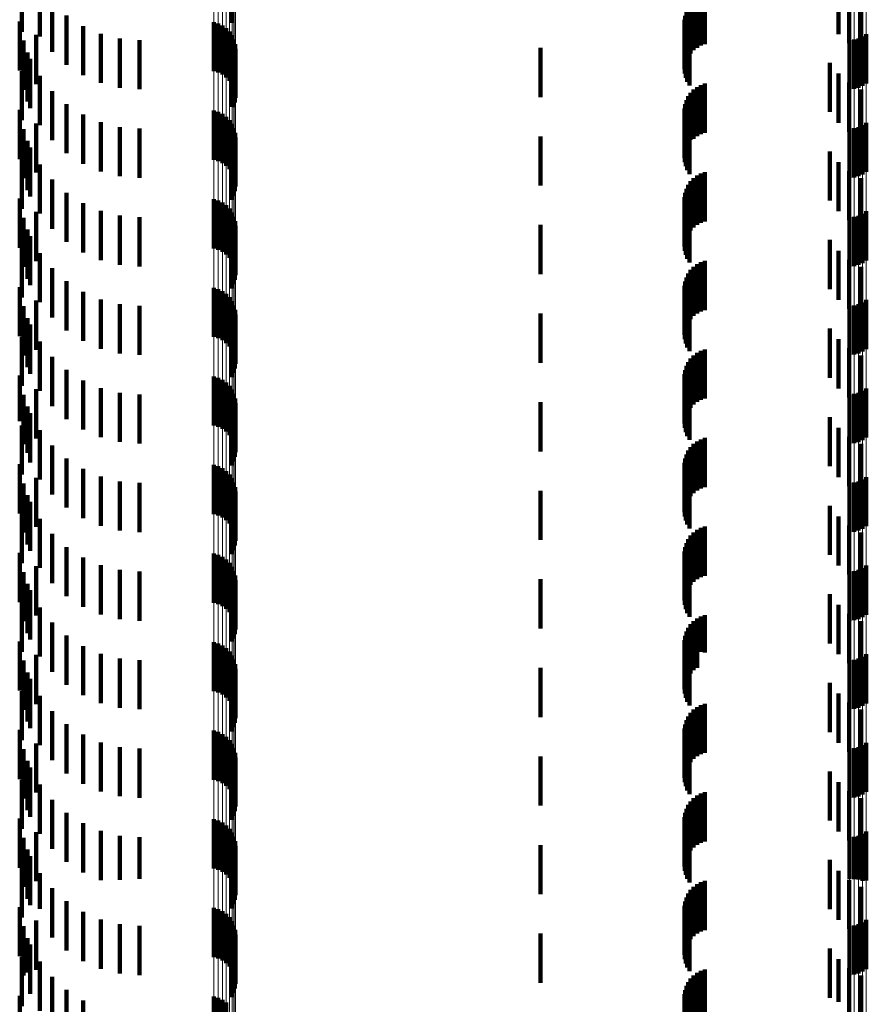
# Model space of a CAD drawing. Units: metres. Extents: x 0 to 2.6, y -0.6 to 0.6.
# Drawn here: x 0.04 to 0.05, y -0.28 to -0.26 of the extents above; entities that cross this region are included whole.
import ezdxf

# ---------------------------------------------------------------- set-up
doc = ezdxf.new("R2010")
doc.units = ezdxf.units.M
doc.linetypes.add('AUSGEZOGEN', pattern=[0])
doc.linetypes.add('VERDECKT2_S2', pattern=[0.0018, 0.001, -0.0008])
doc.layers.add('Fertigelement', color=7, linetype='AUSGEZOGEN', lineweight=50)
doc.layers.add('Standard', color=7, linetype='AUSGEZOGEN', lineweight=13)

msp = doc.modelspace()

# ---------------------------------------------------------------- linework, layer by layer
at = {"layer": 'Fertigelement', "color": 253, "linetype": 'VERDECKT2_S2', "lineweight": 140, "transparency": 33554687}
for p, q in [((0.039317, -0.26179), (0.039317, -0.26279)), ((0.03505, -0.261972), (0.03505, -0.262972)), ((0.035417, -0.26207), (0.035417, -0.26307)), ((0.035667, -0.262379), (0.035667, -0.263379)), ((0.035962, -0.262644), (0.035962, -0.263644)), ((0.035009, -0.262762), (0.035009, -0.263762)), ((0.036297, -0.262857), (0.036297, -0.263857)), ((0.038954, -0.262776), (0.038954, -0.263776)), ((0.039045, -0.262803), (0.039045, -0.263803)), ((0.03913, -0.262844), (0.03913, -0.263844)), ((0.039207, -0.2629), (0.039207, -0.2639)), ((0.035341, -0.263036), (0.035341, -0.264036)), ((0.036661, -0.263014), (0.036661, -0.264014)), ((0.037047, -0.26311), (0.037047, -0.26411)), ((0.039273, -0.262968), (0.039273, -0.263968)), ((0.039326, -0.263046), (0.039326, -0.264046)), ((0.05206, -0.263111), (0.05206, -0.264111)), ((0.052144, -0.263073), (0.052144, -0.264073)), ((0.05222, -0.263022), (0.05222, -0.264022)), ((0.035084, -0.263152), (0.035084, -0.264152)), ((0.037443, -0.263142), (0.037443, -0.264142)), ((0.039365, -0.263133), (0.039365, -0.264133)), ((0.039388, -0.263225), (0.039388, -0.264225)), ((0.051879, -0.263142), (0.051879, -0.264142)), ((0.051971, -0.263134), (0.051971, -0.264134)), ((0.035166, -0.263392), (0.035166, -0.264392)), ((0.039359, -0.263505), (0.039359, -0.264505)), ((0.039385, -0.263414), (0.039385, -0.264414)), ((0.039394, -0.263319), (0.039394, -0.264319)), ((0.035222, -0.263524), (0.035222, -0.264524)), ((0.039317, -0.26359), (0.039317, -0.264499)), ((0.03505, -0.263772), (0.03505, -0.264772)), ((0.035417, -0.26387), (0.035417, -0.26487)), ((0.035667, -0.264179), (0.035667, -0.265179)), ((0.035962, -0.264444), (0.035962, -0.265444)), ((0.039317, -0.264499), (0.039317, -0.264499)), ((0.035009, -0.264562), (0.035009, -0.265562)), ((0.036297, -0.264657), (0.036297, -0.265657)), ((0.038954, -0.264576), (0.038954, -0.264927)), ((0.039045, -0.264603), (0.039045, -0.264913)), ((0.03913, -0.264644), (0.03913, -0.264891)), ((0.039207, -0.2647), (0.039207, -0.264862)), ((0.035341, -0.264836), (0.035341, -0.265836)), ((0.036661, -0.264814), (0.036661, -0.265814)), ((0.037047, -0.26491), (0.037047, -0.26591)), ((0.039045, -0.264913), (0.039045, -0.265603)), ((0.03913, -0.264891), (0.03913, -0.265644)), ((0.039207, -0.264862), (0.039207, -0.2657)), ((0.039273, -0.264768), (0.039273, -0.264826)), ((0.039273, -0.264826), (0.039273, -0.265768)), ((0.039326, -0.264846), (0.039326, -0.265846)), ((0.05206, -0.264911), (0.05206, -0.265911)), ((0.052144, -0.264873), (0.052144, -0.265873)), ((0.05222, -0.264822), (0.05222, -0.265822)), ((0.035084, -0.264952), (0.035084, -0.265952)), ((0.037443, -0.264942), (0.037443, -0.265942)), ((0.038954, -0.264927), (0.038954, -0.265576)), ((0.039365, -0.264933), (0.039365, -0.265933)), ((0.039388, -0.265025), (0.039388, -0.266025)), ((0.051879, -0.264942), (0.051879, -0.265942)), ((0.051971, -0.264934), (0.051971, -0.265934)), ((0.035166, -0.265192), (0.035166, -0.266192)), ((0.039359, -0.265305), (0.039359, -0.266305)), ((0.039385, -0.265214), (0.039385, -0.266214)), ((0.039394, -0.265119), (0.039394, -0.266119)), ((0.035222, -0.265324), (0.035222, -0.266324)), ((0.039317, -0.26539), (0.039317, -0.26639)), ((0.03505, -0.265572), (0.03505, -0.266572)), ((0.035417, -0.26567), (0.035417, -0.26667)), ((0.035667, -0.265979), (0.035667, -0.266979)), ((0.035962, -0.266244), (0.035962, -0.267244)), ((0.035009, -0.266362), (0.035009, -0.267362)), ((0.036297, -0.266457), (0.036297, -0.267457)), ((0.038954, -0.266376), (0.038954, -0.267376)), ((0.039045, -0.266403), (0.039045, -0.267403)), ((0.03913, -0.266444), (0.03913, -0.267444)), ((0.039207, -0.2665), (0.039207, -0.2675)), ((0.035341, -0.266636), (0.035341, -0.267636)), ((0.036661, -0.266614), (0.036661, -0.267614)), ((0.037047, -0.26671), (0.037047, -0.26771)), ((0.039273, -0.266568), (0.039273, -0.267568)), ((0.039326, -0.266646), (0.039326, -0.267646)), ((0.05206, -0.266711), (0.05206, -0.267711)), ((0.052144, -0.266673), (0.052144, -0.267673)), ((0.05222, -0.266622), (0.05222, -0.267622)), ((0.035084, -0.266752), (0.035084, -0.267752)), ((0.037443, -0.266742), (0.037443, -0.267742)), ((0.039365, -0.266733), (0.039365, -0.267733)), ((0.039388, -0.266825), (0.039388, -0.267825)), ((0.051879, -0.266742), (0.051879, -0.267742)), ((0.051971, -0.266734), (0.051971, -0.267734)), ((0.035166, -0.266992), (0.035166, -0.267992)), ((0.039359, -0.267105), (0.039359, -0.268105)), ((0.039385, -0.267014), (0.039385, -0.268014)), ((0.039394, -0.266919), (0.039394, -0.267919)), ((0.035222, -0.267124), (0.035222, -0.268124)), ((0.039317, -0.26719), (0.039317, -0.26819)), ((0.03505, -0.267372), (0.03505, -0.268372)), ((0.035417, -0.26747), (0.035417, -0.26847)), ((0.035667, -0.267779), (0.035667, -0.268779)), ((0.035962, -0.268044), (0.035962, -0.269044)), ((0.035009, -0.268162), (0.035009, -0.269162)), ((0.036297, -0.268257), (0.036297, -0.269257)), ((0.038954, -0.268176), (0.038954, -0.269176)), ((0.039045, -0.268203), (0.039045, -0.269203)), ((0.03913, -0.268244), (0.03913, -0.269244)), ((0.039207, -0.2683), (0.039207, -0.2693)), ((0.035341, -0.268436), (0.035341, -0.269436)), ((0.036661, -0.268414), (0.036661, -0.269414)), ((0.037047, -0.26851), (0.037047, -0.26951)), ((0.039273, -0.268368), (0.039273, -0.269368)), ((0.039326, -0.268446), (0.039326, -0.269446)), ((0.05206, -0.268511), (0.05206, -0.269511)), ((0.052144, -0.268473), (0.052144, -0.269473)), ((0.05222, -0.268422), (0.05222, -0.269422)), ((0.035084, -0.268552), (0.035084, -0.269552)), ((0.037443, -0.268542), (0.037443, -0.269542)), ((0.039365, -0.268533), (0.039365, -0.269533)), ((0.039388, -0.268625), (0.039388, -0.269625)), ((0.051879, -0.268542), (0.051879, -0.269542)), ((0.051971, -0.268534), (0.051971, -0.269534)), ((0.035166, -0.268792), (0.035166, -0.269792)), ((0.039359, -0.268905), (0.039359, -0.269905)), ((0.039385, -0.268814), (0.039385, -0.269814)), ((0.039394, -0.268719), (0.039394, -0.269719)), ((0.035222, -0.268924), (0.035222, -0.269924)), ((0.039317, -0.26899), (0.039317, -0.26999)), ((0.03505, -0.269172), (0.03505, -0.270172)), ((0.035417, -0.26927), (0.035417, -0.27027)), ((0.035667, -0.269579), (0.035667, -0.270114)), ((0.035962, -0.269844), (0.035962, -0.269969)), ((0.035009, -0.269962), (0.035009, -0.270889)), ((0.035667, -0.270114), (0.035667, -0.270579)), ((0.035962, -0.269969), (0.035962, -0.270844)), ((0.036297, -0.270057), (0.036297, -0.271057)), ((0.038954, -0.269976), (0.038954, -0.270976)), ((0.039045, -0.270003), (0.039045, -0.271003)), ((0.03913, -0.270044), (0.03913, -0.271044)), ((0.039207, -0.2701), (0.039207, -0.2711)), ((0.035341, -0.270236), (0.035341, -0.271236)), ((0.036661, -0.270214), (0.036661, -0.271214)), ((0.037047, -0.27031), (0.037047, -0.27131)), ((0.039273, -0.270168), (0.039273, -0.271168)), ((0.039326, -0.270246), (0.039326, -0.271246)), ((0.05206, -0.270311), (0.05206, -0.271311)), ((0.052144, -0.270273), (0.052144, -0.271273)), ((0.05222, -0.270222), (0.05222, -0.271222)), ((0.035084, -0.270352), (0.035084, -0.270676)), ((0.037443, -0.270342), (0.037443, -0.271342)), ((0.039365, -0.270333), (0.039365, -0.271333)), ((0.039388, -0.270425), (0.039388, -0.271425)), ((0.051879, -0.270342), (0.051879, -0.271342)), ((0.051971, -0.270334), (0.051971, -0.271334)), ((0.035084, -0.270676), (0.035084, -0.271352)), ((0.035166, -0.270592), (0.035166, -0.27153)), ((0.039359, -0.270705), (0.039359, -0.271705)), ((0.039385, -0.270614), (0.039385, -0.271614)), ((0.039394, -0.270519), (0.039394, -0.271519)), ((0.035009, -0.270889), (0.035009, -0.270889)), ((0.035222, -0.270724), (0.035222, -0.271724)), ((0.039317, -0.27079), (0.039317, -0.27179)), ((0.03505, -0.270972), (0.03505, -0.271322)), ((0.035417, -0.27107), (0.035417, -0.27207)), ((0.03505, -0.271322), (0.03505, -0.271972)), ((0.035667, -0.271379), (0.035667, -0.272379)), ((0.035166, -0.27153), (0.035166, -0.27153)), ((0.035962, -0.271644), (0.035962, -0.272644)), ((0.035009, -0.271762), (0.035009, -0.272762)), ((0.036297, -0.271857), (0.036297, -0.272857)), ((0.038954, -0.271776), (0.038954, -0.272776)), ((0.039045, -0.271803), (0.039045, -0.272803)), ((0.03913, -0.271844), (0.03913, -0.272844)), ((0.039207, -0.2719), (0.039207, -0.2729)), ((0.035341, -0.272036), (0.035341, -0.273036)), ((0.036661, -0.272014), (0.036661, -0.273014)), ((0.037047, -0.27211), (0.037047, -0.27311)), ((0.039273, -0.271968), (0.039273, -0.272968)), ((0.039326, -0.272046), (0.039326, -0.273046)), ((0.05206, -0.272111), (0.05206, -0.273111)), ((0.052144, -0.272073), (0.052144, -0.273073)), ((0.05222, -0.272022), (0.05222, -0.273022)), ((0.035084, -0.272152), (0.035084, -0.273152)), ((0.037443, -0.272142), (0.037443, -0.273142)), ((0.039365, -0.272133), (0.039365, -0.273133)), ((0.039388, -0.272225), (0.039388, -0.273225)), ((0.051879, -0.272142), (0.051879, -0.273142)), ((0.051971, -0.272134), (0.051971, -0.273134)), ((0.035166, -0.272392), (0.035166, -0.273392)), ((0.039359, -0.272505), (0.039359, -0.273505)), ((0.039385, -0.272414), (0.039385, -0.273414)), ((0.039394, -0.272319), (0.039394, -0.273319)), ((0.035222, -0.272524), (0.035222, -0.273524)), ((0.039317, -0.27259), (0.039317, -0.27359)), ((0.03505, -0.272772), (0.03505, -0.273772)), ((0.035417, -0.27287), (0.035417, -0.27387)), ((0.035667, -0.273179), (0.035667, -0.274179)), ((0.035962, -0.273444), (0.035962, -0.274444)), ((0.035009, -0.273562), (0.035009, -0.274562)), ((0.036297, -0.273657), (0.036297, -0.274657)), ((0.038954, -0.273576), (0.038954, -0.274576)), ((0.039045, -0.273603), (0.039045, -0.274603)), ((0.03913, -0.273644), (0.03913, -0.274644)), ((0.039207, -0.2737), (0.039207, -0.2747)), ((0.035341, -0.273836), (0.035341, -0.274836)), ((0.036661, -0.273814), (0.036661, -0.274814)), ((0.037047, -0.27391), (0.037047, -0.27491)), ((0.039273, -0.273768), (0.039273, -0.274768)), ((0.039326, -0.273846), (0.039326, -0.274846)), ((0.05206, -0.273911), (0.05206, -0.274911)), ((0.052144, -0.273873), (0.052144, -0.274873)), ((0.05222, -0.273822), (0.05222, -0.274822)), ((0.035084, -0.273952), (0.035084, -0.274952)), ((0.037443, -0.273942), (0.037443, -0.274942)), ((0.039365, -0.273933), (0.039365, -0.274933)), ((0.039388, -0.274025), (0.039388, -0.275025)), ((0.051879, -0.273942), (0.051879, -0.274942)), ((0.051971, -0.273934), (0.051971, -0.274934)), ((0.035166, -0.274192), (0.035166, -0.275192)), ((0.039359, -0.274305), (0.039359, -0.275305)), ((0.039385, -0.274214), (0.039385, -0.275214)), ((0.039394, -0.274119), (0.039394, -0.275119)), ((0.035222, -0.274324), (0.035222, -0.275324)), ((0.039317, -0.27439), (0.039317, -0.275361)), ((0.03505, -0.274572), (0.03505, -0.275572)), ((0.035417, -0.27467), (0.035417, -0.27567)), ((0.035667, -0.274979), (0.035667, -0.275979)), ((0.035962, -0.275244), (0.035962, -0.276244)), ((0.035009, -0.275362), (0.035009, -0.276362)), ((0.036297, -0.275457), (0.036297, -0.276457)), ((0.038954, -0.275376), (0.038954, -0.275807)), ((0.039045, -0.275403), (0.039045, -0.275792)), ((0.03913, -0.275444), (0.03913, -0.27577)), ((0.039207, -0.2755), (0.039207, -0.275739)), ((0.039317, -0.275361), (0.039317, -0.275361)), ((0.035341, -0.275636), (0.035341, -0.276636)), ((0.036661, -0.275614), (0.036661, -0.276614)), ((0.037047, -0.27571), (0.037047, -0.27671)), ((0.039273, -0.275568), (0.039273, -0.275702)), ((0.039273, -0.275702), (0.039273, -0.276568)), ((0.039326, -0.275646), (0.039326, -0.275659)), ((0.039326, -0.275659), (0.039326, -0.276646)), ((0.05206, -0.275711), (0.05206, -0.276711)), ((0.052144, -0.275673), (0.052144, -0.276673)), ((0.05222, -0.275622), (0.05222, -0.276622)), ((0.035084, -0.275752), (0.035084, -0.276752)), ((0.037443, -0.275742), (0.037443, -0.276742)), ((0.038954, -0.275807), (0.038954, -0.276376)), ((0.039045, -0.275792), (0.039045, -0.276403)), ((0.03913, -0.27577), (0.03913, -0.276444)), ((0.039207, -0.275739), (0.039207, -0.2765)), ((0.039365, -0.275733), (0.039365, -0.276733)), ((0.039388, -0.275825), (0.039388, -0.276825)), ((0.039394, -0.275919), (0.039394, -0.276919)), ((0.051879, -0.275742), (0.051879, -0.276742)), ((0.051971, -0.275734), (0.051971, -0.276734)), ((0.035166, -0.275992), (0.035166, -0.276992)), ((0.039359, -0.276105), (0.039359, -0.277105)), ((0.039385, -0.276014), (0.039385, -0.277014)), ((0.035222, -0.276124), (0.035222, -0.277124)), ((0.039317, -0.27619), (0.039317, -0.27719)), ((0.03505, -0.276372), (0.03505, -0.277372)), ((0.035417, -0.27647), (0.035417, -0.27747)), ((0.035667, -0.276779), (0.035667, -0.277779)), ((0.035962, -0.277044), (0.035962, -0.278044)), ((0.035009, -0.277162), (0.035009, -0.278162)), ((0.036297, -0.277257), (0.036297, -0.278257)), ((0.038954, -0.277176), (0.038954, -0.278176)), ((0.039045, -0.277203), (0.039045, -0.278203)), ((0.03913, -0.277244), (0.03913, -0.278244)), ((0.039207, -0.2773), (0.039207, -0.2783)), ((0.035341, -0.277436), (0.035341, -0.278436)), ((0.036661, -0.277414), (0.036661, -0.278414)), ((0.037047, -0.27751), (0.037047, -0.27851)), ((0.039273, -0.277368), (0.039273, -0.278368)), ((0.039326, -0.277446), (0.039326, -0.278446)), ((0.05206, -0.277511), (0.05206, -0.278511)), ((0.052144, -0.277473), (0.052144, -0.278473)), ((0.05222, -0.277422), (0.05222, -0.278422)), ((0.035084, -0.277552), (0.035084, -0.278552)), ((0.037443, -0.277542), (0.037443, -0.278542)), ((0.039365, -0.277533), (0.039365, -0.278533)), ((0.039388, -0.277625), (0.039388, -0.278625)), ((0.039394, -0.277719), (0.039394, -0.278719)), ((0.051879, -0.277542), (0.051879, -0.278542)), ((0.051971, -0.277534), (0.051971, -0.278534)), ((0.035166, -0.277792), (0.035166, -0.278792)), ((0.039359, -0.277905), (0.039359, -0.278905)), ((0.039385, -0.277814), (0.039385, -0.278814)), ((0.035222, -0.277924), (0.035222, -0.278924)), ((0.039317, -0.27799), (0.039317, -0.27899)), ((0.03505, -0.278172), (0.03505, -0.279172)), ((0.035417, -0.27827), (0.035417, -0.27927)), ((0.035667, -0.278579), (0.035667, -0.279579)), ((0.035962, -0.278844), (0.035962, -0.279844)), ((0.035009, -0.278962), (0.035009, -0.279962)), ((0.036297, -0.279057), (0.036297, -0.280057)), ((0.038954, -0.278976), (0.038954, -0.279976)), ((0.039045, -0.279003), (0.039045, -0.280003)), ((0.03913, -0.279044), (0.03913, -0.280044)), ((0.039207, -0.2791), (0.039207, -0.2801)), ((0.035341, -0.279236), (0.035341, -0.280236)), ((0.036661, -0.279214), (0.036661, -0.280214)), ((0.037047, -0.27931), (0.037047, -0.280205)), ((0.039273, -0.279168), (0.039273, -0.280168)), ((0.039326, -0.279246), (0.039326, -0.280246)), ((0.05206, -0.279311), (0.05206, -0.280204)), ((0.052144, -0.279273), (0.052144, -0.280226)), ((0.05222, -0.279222), (0.05222, -0.280222)), ((0.035084, -0.279352), (0.035084, -0.280352)), ((0.037443, -0.279342), (0.037443, -0.280187)), ((0.039365, -0.279333), (0.039365, -0.280333)), ((0.039388, -0.279425), (0.039388, -0.280425)), ((0.039394, -0.279519), (0.039394, -0.280519)), ((0.051879, -0.279342), (0.051879, -0.280187)), ((0.051971, -0.279334), (0.051971, -0.280191)), ((0.035166, -0.279592), (0.035166, -0.280592)), ((0.039359, -0.279705), (0.039359, -0.280705)), ((0.039385, -0.279614), (0.039385, -0.280614)), ((0.035222, -0.279724), (0.035222, -0.280724)), ((0.039317, -0.27979), (0.039317, -0.28079)), ((0.03505, -0.279972), (0.03505, -0.280972)), ((0.035417, -0.28007), (0.035417, -0.280796)), ((0.037047, -0.280205), (0.037047, -0.280205)), ((0.037443, -0.280187), (0.037443, -0.280187)), ((0.051879, -0.280187), (0.051879, -0.280187)), ((0.051971, -0.280191), (0.051971, -0.280191)), ((0.05206, -0.280204), (0.05206, -0.280204)), ((0.052144, -0.280226), (0.052144, -0.280226)), ((0.035667, -0.280379), (0.035667, -0.28062)), ((0.035667, -0.28062), (0.035667, -0.281379)), ((0.035962, -0.280644), (0.035962, -0.281644)), ((0.035009, -0.280762), (0.035009, -0.281426)), ((0.035417, -0.280796), (0.035417, -0.280796)), ((0.036297, -0.280857), (0.036297, -0.281857)), ((0.038954, -0.280776), (0.038954, -0.281776)), ((0.039045, -0.280803), (0.039045, -0.281803)), ((0.03913, -0.280844), (0.03913, -0.281844)), ((0.039207, -0.2809), (0.039207, -0.2819)), ((0.035341, -0.281036), (0.035341, -0.282036)), ((0.036661, -0.281014), (0.036661, -0.282014)), ((0.037047, -0.28111), (0.037047, -0.28211)), ((0.039273, -0.280968), (0.039273, -0.281968)), ((0.039326, -0.281046), (0.039326, -0.282046)), ((0.05206, -0.281111), (0.05206, -0.282111)), ((0.052144, -0.281073), (0.052144, -0.282073)), ((0.05222, -0.281022), (0.05222, -0.282022)), ((0.035084, -0.281152), (0.035084, -0.281204)), ((0.035084, -0.281204), (0.035084, -0.282152)), ((0.037443, -0.281142), (0.037443, -0.282142)), ((0.039365, -0.281133), (0.039365, -0.282133)), ((0.039388, -0.281225), (0.039388, -0.282225)), ((0.039394, -0.281319), (0.039394, -0.282319)), ((0.051879, -0.281142), (0.051879, -0.282142)), ((0.051971, -0.281134), (0.051971, -0.282134)), ((0.035009, -0.281426), (0.035009, -0.281762)), ((0.035166, -0.281392), (0.035166, -0.282091)), ((0.039359, -0.281505), (0.039359, -0.282505)), ((0.039385, -0.281414), (0.039385, -0.282414)), ((0.035222, -0.281524), (0.035222, -0.282524)), ((0.039317, -0.28159), (0.039317, -0.28259)), ((0.03505, -0.281772), (0.03505, -0.281875)), ((0.03505, -0.281875), (0.03505, -0.282772)), ((0.035417, -0.28187), (0.035417, -0.28287)), ((0.035166, -0.282091), (0.035166, -0.282091)), ((0.035667, -0.282179), (0.035667, -0.283179)), ((0.035962, -0.282444), (0.035962, -0.283444)), ((0.035009, -0.282562), (0.035009, -0.283562)), ((0.036297, -0.282657), (0.036297, -0.283657)), ((0.038954, -0.282576), (0.038954, -0.283576)), ((0.039045, -0.282603), (0.039045, -0.283603)), ((0.03913, -0.282644), (0.03913, -0.283644)), ((0.039207, -0.2827), (0.039207, -0.2837))]:
    msp.add_line(p, q, dxfattribs=at)
at = {"layer": 'Standard', "color": 253, "linetype": 'VERDECKT2_S2', "lineweight": 140, "transparency": 33554687}
for p, q in [((0.039317, -0.26179), (0.039317, -0.26279)), ((0.03505, -0.261972), (0.03505, -0.262972)), ((0.035417, -0.26207), (0.035417, -0.26307)), ((0.048779, -0.262297), (0.048779, -0.263297)), ((0.048857, -0.262256), (0.048857, -0.263256)), ((0.04894, -0.262228), (0.04894, -0.263228)), ((0.035667, -0.262379), (0.035667, -0.263379)), ((0.0486, -0.262485), (0.0486, -0.263485)), ((0.048649, -0.262413), (0.048649, -0.263413)), ((0.04871, -0.262349), (0.04871, -0.263349)), ((0.051658, -0.26243), (0.051658, -0.263022)), ((0.051872, -0.262329), (0.051872, -0.263205)), ((0.052115, -0.262349), (0.052115, -0.263349)), ((0.035962, -0.262644), (0.035962, -0.263644)), ((0.048538, -0.262648), (0.048538, -0.263648)), ((0.048562, -0.262564), (0.048562, -0.263564)), ((0.035009, -0.262762), (0.035009, -0.263762)), ((0.036297, -0.262857), (0.036297, -0.263857)), ((0.048527, -0.262734), (0.048527, -0.263734)), ((0.048531, -0.262822), (0.048531, -0.263822)), ((0.048549, -0.262908), (0.048549, -0.263908)), ((0.035341, -0.263036), (0.035341, -0.264036)), ((0.036661, -0.263014), (0.036661, -0.264014)), ((0.037047, -0.26311), (0.037047, -0.26411)), ((0.04858, -0.262989), (0.04858, -0.263989)), ((0.048623, -0.263065), (0.048623, -0.264065)), ((0.035084, -0.263152), (0.035084, -0.264152)), ((0.037443, -0.263142), (0.037443, -0.264142)), ((0.0456, -0.2633), (0.0456, -0.2643)), ((0.035166, -0.263392), (0.035166, -0.264392)), ((0.039359, -0.263505), (0.039359, -0.264505)), ((0.039385, -0.263414), (0.039385, -0.264414)), ((0.035222, -0.263524), (0.035222, -0.264524)), ((0.039317, -0.26359), (0.039317, -0.264499)), ((0.051478, -0.263604), (0.051478, -0.264604)), ((0.03505, -0.263772), (0.03505, -0.264772)), ((0.035417, -0.26387), (0.035417, -0.26487)), ((0.051658, -0.263822), (0.051658, -0.264822)), ((0.048779, -0.264097), (0.048779, -0.265097)), ((0.048857, -0.264056), (0.048857, -0.265056)), ((0.04894, -0.264028), (0.04894, -0.265028)), ((0.051872, -0.264005), (0.051872, -0.265005)), ((0.035667, -0.264179), (0.035667, -0.265179)), ((0.0486, -0.264285), (0.0486, -0.265132)), ((0.048649, -0.264213), (0.048649, -0.265171)), ((0.04871, -0.264149), (0.04871, -0.265149)), ((0.052115, -0.264149), (0.052115, -0.265149)), ((0.035962, -0.264444), (0.035962, -0.265444)), ((0.039317, -0.264499), (0.039317, -0.264499)), ((0.048538, -0.264448), (0.048538, -0.265042)), ((0.048562, -0.264364), (0.048562, -0.265088)), ((0.035009, -0.264562), (0.035009, -0.265562)), ((0.036297, -0.264657), (0.036297, -0.265657)), ((0.048527, -0.264534), (0.048527, -0.264995)), ((0.048531, -0.264622), (0.048531, -0.264947)), ((0.048549, -0.264708), (0.048549, -0.2649)), ((0.035341, -0.264836), (0.035341, -0.265836)), ((0.036661, -0.264814), (0.036661, -0.265814)), ((0.037047, -0.26491), (0.037047, -0.26591)), ((0.048549, -0.2649), (0.048549, -0.265708)), ((0.04858, -0.264789), (0.04858, -0.264855)), ((0.04858, -0.264855), (0.04858, -0.265789)), ((0.048623, -0.264865), (0.048623, -0.265865)), ((0.035084, -0.264952), (0.035084, -0.265952)), ((0.037443, -0.264942), (0.037443, -0.265942)), ((0.0456, -0.2651), (0.0456, -0.2661)), ((0.048527, -0.264995), (0.048527, -0.265534)), ((0.048531, -0.264947), (0.048531, -0.265622)), ((0.048538, -0.265042), (0.048538, -0.265448)), ((0.048562, -0.265088), (0.048562, -0.265088)), ((0.035166, -0.265192), (0.035166, -0.266192)), ((0.039359, -0.265305), (0.039359, -0.266305)), ((0.039385, -0.265214), (0.039385, -0.266214)), ((0.0486, -0.265132), (0.0486, -0.265132)), ((0.048649, -0.265171), (0.048649, -0.265171)), ((0.035222, -0.265324), (0.035222, -0.266324)), ((0.039317, -0.26539), (0.039317, -0.26639)), ((0.051478, -0.265404), (0.051478, -0.266404)), ((0.03505, -0.265572), (0.03505, -0.266572)), ((0.035417, -0.26567), (0.035417, -0.26667)), ((0.051658, -0.265622), (0.051658, -0.266622)), ((0.048779, -0.265897), (0.048779, -0.266897)), ((0.048857, -0.265856), (0.048857, -0.266856)), ((0.04894, -0.265828), (0.04894, -0.266828)), ((0.051872, -0.265805), (0.051872, -0.266805)), ((0.035667, -0.265979), (0.035667, -0.266979)), ((0.0486, -0.266085), (0.0486, -0.267085)), ((0.048649, -0.266013), (0.048649, -0.267013)), ((0.04871, -0.265949), (0.04871, -0.266949)), ((0.052115, -0.265949), (0.052115, -0.266949)), ((0.035962, -0.266244), (0.035962, -0.267244)), ((0.048538, -0.266248), (0.048538, -0.267248)), ((0.048562, -0.266164), (0.048562, -0.267164)), ((0.035009, -0.266362), (0.035009, -0.267362)), ((0.036297, -0.266457), (0.036297, -0.267457)), ((0.048527, -0.266334), (0.048527, -0.267334)), ((0.048531, -0.266422), (0.048531, -0.267422)), ((0.048549, -0.266508), (0.048549, -0.267508)), ((0.035341, -0.266636), (0.035341, -0.267636)), ((0.036661, -0.266614), (0.036661, -0.267614)), ((0.037047, -0.26671), (0.037047, -0.26771)), ((0.04858, -0.266589), (0.04858, -0.267589)), ((0.048623, -0.266665), (0.048623, -0.267665)), ((0.035084, -0.266752), (0.035084, -0.267752)), ((0.037443, -0.266742), (0.037443, -0.267742)), ((0.0456, -0.2669), (0.0456, -0.2679)), ((0.035166, -0.266992), (0.035166, -0.267992)), ((0.039359, -0.267105), (0.039359, -0.268105)), ((0.039385, -0.267014), (0.039385, -0.268014)), ((0.035222, -0.267124), (0.035222, -0.268124)), ((0.039317, -0.26719), (0.039317, -0.26819)), ((0.051478, -0.267204), (0.051478, -0.268204)), ((0.03505, -0.267372), (0.03505, -0.268372)), ((0.035417, -0.26747), (0.035417, -0.26847)), ((0.051658, -0.267422), (0.051658, -0.268422)), ((0.048779, -0.267697), (0.048779, -0.268697)), ((0.048857, -0.267656), (0.048857, -0.268656)), ((0.04894, -0.267628), (0.04894, -0.268628)), ((0.051872, -0.267605), (0.051872, -0.268605)), ((0.035667, -0.267779), (0.035667, -0.268779)), ((0.0486, -0.267885), (0.0486, -0.268885)), ((0.048649, -0.267813), (0.048649, -0.268813)), ((0.04871, -0.267749), (0.04871, -0.268749)), ((0.052115, -0.267749), (0.052115, -0.268749)), ((0.035962, -0.268044), (0.035962, -0.269044)), ((0.048538, -0.268048), (0.048538, -0.269048)), ((0.048562, -0.267964), (0.048562, -0.268964)), ((0.035009, -0.268162), (0.035009, -0.269162)), ((0.036297, -0.268257), (0.036297, -0.269257)), ((0.048527, -0.268134), (0.048527, -0.269134)), ((0.048531, -0.268222), (0.048531, -0.269222)), ((0.048549, -0.268307), (0.048549, -0.269307)), ((0.035341, -0.268436), (0.035341, -0.269436)), ((0.036661, -0.268414), (0.036661, -0.269414)), ((0.037047, -0.26851), (0.037047, -0.26951)), ((0.04858, -0.268389), (0.04858, -0.269389)), ((0.048623, -0.268465), (0.048623, -0.269465)), ((0.035084, -0.268552), (0.035084, -0.269552)), ((0.037443, -0.268542), (0.037443, -0.269542)), ((0.0456, -0.2687), (0.0456, -0.2697)), ((0.035166, -0.268792), (0.035166, -0.269792)), ((0.039359, -0.268905), (0.039359, -0.269905)), ((0.039385, -0.268814), (0.039385, -0.269814)), ((0.035222, -0.268924), (0.035222, -0.269924)), ((0.039317, -0.26899), (0.039317, -0.26999)), ((0.051478, -0.269004), (0.051478, -0.270004)), ((0.03505, -0.269172), (0.03505, -0.270172)), ((0.035417, -0.26927), (0.035417, -0.27027)), ((0.051658, -0.269222), (0.051658, -0.270222)), ((0.048779, -0.269497), (0.048779, -0.270497)), ((0.048857, -0.269456), (0.048857, -0.270456)), ((0.04894, -0.269428), (0.04894, -0.270428)), ((0.051872, -0.269405), (0.051872, -0.270405)), ((0.035667, -0.269579), (0.035667, -0.270114)), ((0.0486, -0.269685), (0.0486, -0.270685)), ((0.048649, -0.269613), (0.048649, -0.270613)), ((0.04871, -0.269549), (0.04871, -0.270549)), ((0.052115, -0.269549), (0.052115, -0.270549)), ((0.035962, -0.269844), (0.035962, -0.269969)), ((0.048538, -0.269848), (0.048538, -0.270848)), ((0.048562, -0.269764), (0.048562, -0.270764)), ((0.035009, -0.269962), (0.035009, -0.270889)), ((0.035667, -0.270114), (0.035667, -0.270579)), ((0.035962, -0.269969), (0.035962, -0.270844)), ((0.036297, -0.270057), (0.036297, -0.271057)), ((0.048527, -0.269934), (0.048527, -0.270934)), ((0.048531, -0.270022), (0.048531, -0.271022)), ((0.048549, -0.270107), (0.048549, -0.271107)), ((0.035341, -0.270236), (0.035341, -0.271236)), ((0.036661, -0.270214), (0.036661, -0.271214)), ((0.037047, -0.27031), (0.037047, -0.27131)), ((0.04858, -0.270189), (0.04858, -0.271189)), ((0.048623, -0.270265), (0.048623, -0.271265)), ((0.035084, -0.270352), (0.035084, -0.270676)), ((0.037443, -0.270342), (0.037443, -0.271342)), ((0.0456, -0.2705), (0.0456, -0.2715)), ((0.035084, -0.270676), (0.035084, -0.271352)), ((0.035166, -0.270592), (0.035166, -0.27153)), ((0.039359, -0.270705), (0.039359, -0.271705)), ((0.039385, -0.270614), (0.039385, -0.271614)), ((0.035009, -0.270889), (0.035009, -0.270889)), ((0.035222, -0.270724), (0.035222, -0.271724)), ((0.039317, -0.27079), (0.039317, -0.27179)), ((0.051478, -0.270804), (0.051478, -0.271804)), ((0.03505, -0.270972), (0.03505, -0.271322)), ((0.035417, -0.27107), (0.035417, -0.27207)), ((0.051658, -0.271022), (0.051658, -0.272022)), ((0.048779, -0.271297), (0.048779, -0.272297)), ((0.048857, -0.271256), (0.048857, -0.272256)), ((0.04894, -0.271228), (0.04894, -0.272228)), ((0.051872, -0.271205), (0.051872, -0.272205)), ((0.03505, -0.271322), (0.03505, -0.271972)), ((0.035667, -0.271379), (0.035667, -0.272379)), ((0.0486, -0.271485), (0.0486, -0.272485)), ((0.048649, -0.271413), (0.048649, -0.272413)), ((0.04871, -0.271349), (0.04871, -0.272349)), ((0.052115, -0.271349), (0.052115, -0.272349)), ((0.035166, -0.27153), (0.035166, -0.27153)), ((0.035962, -0.271644), (0.035962, -0.272644)), ((0.048538, -0.271648), (0.048538, -0.272648)), ((0.048562, -0.271564), (0.048562, -0.272564)), ((0.035009, -0.271762), (0.035009, -0.272762)), ((0.036297, -0.271857), (0.036297, -0.272857)), ((0.048527, -0.271734), (0.048527, -0.272734)), ((0.048531, -0.271822), (0.048531, -0.272822)), ((0.048549, -0.271908), (0.048549, -0.272908)), ((0.035341, -0.272036), (0.035341, -0.273036)), ((0.036661, -0.272014), (0.036661, -0.273014)), ((0.037047, -0.27211), (0.037047, -0.27311)), ((0.04858, -0.271989), (0.04858, -0.272989)), ((0.048623, -0.272065), (0.048623, -0.273065)), ((0.035084, -0.272152), (0.035084, -0.273152)), ((0.037443, -0.272142), (0.037443, -0.273142)), ((0.0456, -0.2723), (0.0456, -0.2733)), ((0.035166, -0.272392), (0.035166, -0.273392)), ((0.039359, -0.272505), (0.039359, -0.273505)), ((0.039385, -0.272414), (0.039385, -0.273414)), ((0.035222, -0.272524), (0.035222, -0.273524)), ((0.039317, -0.27259), (0.039317, -0.27359)), ((0.051478, -0.272604), (0.051478, -0.272761)), ((0.03505, -0.272772), (0.03505, -0.273772)), ((0.035417, -0.27287), (0.035417, -0.27387)), ((0.051478, -0.272761), (0.051478, -0.273604)), ((0.051658, -0.272822), (0.051658, -0.273822)), ((0.048779, -0.273097), (0.048779, -0.274097)), ((0.048857, -0.273056), (0.048857, -0.274056)), ((0.04894, -0.273028), (0.04894, -0.274028)), ((0.051872, -0.273005), (0.051872, -0.274005)), ((0.035667, -0.273179), (0.035667, -0.274179)), ((0.0486, -0.273285), (0.0486, -0.274285)), ((0.048649, -0.273213), (0.048649, -0.274213)), ((0.04871, -0.273149), (0.04871, -0.274149)), ((0.052115, -0.273149), (0.052115, -0.274149)), ((0.035962, -0.273444), (0.035962, -0.274444)), ((0.048538, -0.273448), (0.048538, -0.274448)), ((0.048562, -0.273364), (0.048562, -0.274364)), ((0.035009, -0.273562), (0.035009, -0.274562)), ((0.036297, -0.273657), (0.036297, -0.274657)), ((0.048527, -0.273534), (0.048527, -0.274534)), ((0.048531, -0.273622), (0.048531, -0.274622)), ((0.048549, -0.273708), (0.048549, -0.274708)), ((0.035341, -0.273836), (0.035341, -0.274836)), ((0.036661, -0.273814), (0.036661, -0.274814)), ((0.037047, -0.27391), (0.037047, -0.27491)), ((0.04858, -0.273789), (0.04858, -0.274789)), ((0.048623, -0.273865), (0.048623, -0.274865)), ((0.035084, -0.273952), (0.035084, -0.274952)), ((0.037443, -0.273942), (0.037443, -0.274942)), ((0.0456, -0.2741), (0.0456, -0.2751)), ((0.035166, -0.274192), (0.035166, -0.275192)), ((0.039359, -0.274305), (0.039359, -0.275305)), ((0.039385, -0.274214), (0.039385, -0.275214)), ((0.035222, -0.274324), (0.035222, -0.275324)), ((0.039317, -0.27439), (0.039317, -0.275361)), ((0.051478, -0.274404), (0.051478, -0.275404)), ((0.03505, -0.274572), (0.03505, -0.275572)), ((0.035417, -0.27467), (0.035417, -0.27567)), ((0.051658, -0.274622), (0.051658, -0.275622)), ((0.048779, -0.274897), (0.048779, -0.275551)), ((0.048857, -0.274856), (0.048857, -0.275574)), ((0.04894, -0.274828), (0.04894, -0.27559)), ((0.051872, -0.274805), (0.051872, -0.275805)), ((0.035667, -0.274979), (0.035667, -0.275979)), ((0.0486, -0.275085), (0.0486, -0.275444)), ((0.048649, -0.275013), (0.048649, -0.275485)), ((0.04871, -0.274949), (0.04871, -0.275521)), ((0.052115, -0.274949), (0.052115, -0.275949)), ((0.035962, -0.275244), (0.035962, -0.276244)), ((0.048538, -0.275248), (0.048538, -0.275351)), ((0.048562, -0.275164), (0.048562, -0.275399)), ((0.035009, -0.275362), (0.035009, -0.276362)), ((0.036297, -0.275457), (0.036297, -0.276457)), ((0.039317, -0.275361), (0.039317, -0.275361)), ((0.048527, -0.275334), (0.048527, -0.276334)), ((0.048531, -0.275422), (0.048531, -0.276422)), ((0.048538, -0.275351), (0.048538, -0.276248)), ((0.048549, -0.275508), (0.048549, -0.276508)), ((0.048562, -0.275399), (0.048562, -0.276164)), ((0.0486, -0.275444), (0.0486, -0.276085)), ((0.048649, -0.275485), (0.048649, -0.276013)), ((0.035341, -0.275636), (0.035341, -0.276636)), ((0.036661, -0.275614), (0.036661, -0.276614)), ((0.037047, -0.27571), (0.037047, -0.27671)), ((0.04858, -0.275589), (0.04858, -0.276589)), ((0.048623, -0.275665), (0.048623, -0.276665)), ((0.04871, -0.275521), (0.04871, -0.275949)), ((0.048779, -0.275551), (0.048779, -0.275897)), ((0.048857, -0.275574), (0.048857, -0.275574)), ((0.04894, -0.27559), (0.04894, -0.27559)), ((0.035084, -0.275752), (0.035084, -0.276752)), ((0.037443, -0.275742), (0.037443, -0.276742)), ((0.0456, -0.2759), (0.0456, -0.2769)), ((0.035166, -0.275992), (0.035166, -0.276992)), ((0.039359, -0.276105), (0.039359, -0.277105)), ((0.039385, -0.276014), (0.039385, -0.277014)), ((0.035222, -0.276124), (0.035222, -0.277124)), ((0.039317, -0.27619), (0.039317, -0.27719)), ((0.051478, -0.276204), (0.051478, -0.277204)), ((0.03505, -0.276372), (0.03505, -0.277372)), ((0.035417, -0.27647), (0.035417, -0.27747)), ((0.051658, -0.276422), (0.051658, -0.277422)), ((0.048779, -0.276697), (0.048779, -0.277697)), ((0.048857, -0.276656), (0.048857, -0.277656)), ((0.04894, -0.276628), (0.04894, -0.277628)), ((0.051872, -0.276605), (0.051872, -0.277605)), ((0.035667, -0.276779), (0.035667, -0.277779)), ((0.0486, -0.276885), (0.0486, -0.277885)), ((0.048649, -0.276813), (0.048649, -0.277813)), ((0.04871, -0.276749), (0.04871, -0.277749)), ((0.052115, -0.276749), (0.052115, -0.277749)), ((0.035962, -0.277044), (0.035962, -0.278044)), ((0.048538, -0.277048), (0.048538, -0.278048)), ((0.048562, -0.276964), (0.048562, -0.277964)), ((0.035009, -0.277162), (0.035009, -0.278162)), ((0.036297, -0.277257), (0.036297, -0.278257)), ((0.048527, -0.277134), (0.048527, -0.278134)), ((0.048531, -0.277222), (0.048531, -0.278222)), ((0.048549, -0.277307), (0.048549, -0.278307)), ((0.035341, -0.277436), (0.035341, -0.278436)), ((0.036661, -0.277414), (0.036661, -0.278414)), ((0.037047, -0.27751), (0.037047, -0.27851)), ((0.04858, -0.277389), (0.04858, -0.278389)), ((0.048623, -0.277465), (0.048623, -0.278465)), ((0.035084, -0.277552), (0.035084, -0.278552)), ((0.037443, -0.277542), (0.037443, -0.278542)), ((0.0456, -0.2777), (0.0456, -0.2787)), ((0.035166, -0.277792), (0.035166, -0.278792)), ((0.039359, -0.277905), (0.039359, -0.278905)), ((0.039385, -0.277814), (0.039385, -0.278814)), ((0.035222, -0.277924), (0.035222, -0.278924)), ((0.039317, -0.27799), (0.039317, -0.27899)), ((0.051478, -0.278004), (0.051478, -0.279004)), ((0.03505, -0.278172), (0.03505, -0.279172)), ((0.035417, -0.27827), (0.035417, -0.27927)), ((0.051658, -0.278222), (0.051658, -0.279222)), ((0.048779, -0.278497), (0.048779, -0.279497)), ((0.048857, -0.278456), (0.048857, -0.279456)), ((0.04894, -0.278428), (0.04894, -0.279428)), ((0.051872, -0.278405), (0.051872, -0.279405)), ((0.035667, -0.278579), (0.035667, -0.279579)), ((0.0486, -0.278685), (0.0486, -0.279685)), ((0.048649, -0.278613), (0.048649, -0.279613)), ((0.04871, -0.278549), (0.04871, -0.279549)), ((0.052115, -0.278549), (0.052115, -0.279549)), ((0.035962, -0.278844), (0.035962, -0.279844)), ((0.048538, -0.278848), (0.048538, -0.279848)), ((0.048562, -0.278764), (0.048562, -0.279764)), ((0.035009, -0.278962), (0.035009, -0.279962)), ((0.036297, -0.279057), (0.036297, -0.280057)), ((0.048527, -0.278934), (0.048527, -0.279934)), ((0.048531, -0.279022), (0.048531, -0.280022)), ((0.048549, -0.279107), (0.048549, -0.280107)), ((0.035341, -0.279236), (0.035341, -0.280236)), ((0.036661, -0.279214), (0.036661, -0.280214)), ((0.037047, -0.27931), (0.037047, -0.280205)), ((0.04858, -0.279189), (0.04858, -0.280189)), ((0.048623, -0.279265), (0.048623, -0.280265)), ((0.035084, -0.279352), (0.035084, -0.280352)), ((0.037443, -0.279342), (0.037443, -0.280187)), ((0.0456, -0.2795), (0.0456, -0.279813)), ((0.035166, -0.279592), (0.035166, -0.280592)), ((0.039359, -0.279705), (0.039359, -0.280705)), ((0.039385, -0.279614), (0.039385, -0.280614)), ((0.035222, -0.279724), (0.035222, -0.280724)), ((0.039317, -0.27979), (0.039317, -0.28079)), ((0.0456, -0.279813), (0.0456, -0.2805)), ((0.051478, -0.279804), (0.051478, -0.280804)), ((0.03505, -0.279972), (0.03505, -0.280972)), ((0.035417, -0.28007), (0.035417, -0.280796)), ((0.051658, -0.280022), (0.051658, -0.281022)), ((0.037047, -0.280205), (0.037047, -0.280205)), ((0.037443, -0.280187), (0.037443, -0.280187)), ((0.048779, -0.280297), (0.048779, -0.281297)), ((0.048857, -0.280256), (0.048857, -0.281256)), ((0.04894, -0.280228), (0.04894, -0.281228)), ((0.051872, -0.280205), (0.051872, -0.281205)), ((0.035667, -0.280379), (0.035667, -0.28062)), ((0.0486, -0.280485), (0.0486, -0.281485)), ((0.048649, -0.280413), (0.048649, -0.281413)), ((0.04871, -0.280349), (0.04871, -0.281349)), ((0.052115, -0.280349), (0.052115, -0.281349)), ((0.035667, -0.28062), (0.035667, -0.281379)), ((0.035962, -0.280644), (0.035962, -0.281644)), ((0.048538, -0.280648), (0.048538, -0.281648)), ((0.048562, -0.280564), (0.048562, -0.281564)), ((0.035009, -0.280762), (0.035009, -0.281426)), ((0.035417, -0.280796), (0.035417, -0.280796)), ((0.036297, -0.280857), (0.036297, -0.281857)), ((0.048527, -0.280734), (0.048527, -0.281734)), ((0.048531, -0.280822), (0.048531, -0.281822)), ((0.048549, -0.280908), (0.048549, -0.281908)), ((0.035341, -0.281036), (0.035341, -0.282036)), ((0.036661, -0.281014), (0.036661, -0.282014)), ((0.037047, -0.28111), (0.037047, -0.28211)), ((0.04858, -0.280989), (0.04858, -0.281989)), ((0.048623, -0.281065), (0.048623, -0.282065)), ((0.035084, -0.281152), (0.035084, -0.281204)), ((0.035084, -0.281204), (0.035084, -0.282152)), ((0.037443, -0.281142), (0.037443, -0.282142)), ((0.0456, -0.2813), (0.0456, -0.2823)), ((0.035009, -0.281426), (0.035009, -0.281762)), ((0.035166, -0.281392), (0.035166, -0.282091)), ((0.039359, -0.281505), (0.039359, -0.282505)), ((0.039385, -0.281414), (0.039385, -0.282414)), ((0.035222, -0.281524), (0.035222, -0.282524)), ((0.039317, -0.28159), (0.039317, -0.28259)), ((0.051478, -0.281604), (0.051478, -0.282604)), ((0.03505, -0.281772), (0.03505, -0.281875)), ((0.03505, -0.281875), (0.03505, -0.282772)), ((0.035417, -0.28187), (0.035417, -0.28287)), ((0.051658, -0.281822), (0.051658, -0.282688)), ((0.035166, -0.282091), (0.035166, -0.282091)), ((0.048779, -0.282097), (0.048779, -0.283097)), ((0.048857, -0.282056), (0.048857, -0.283056)), ((0.04894, -0.282028), (0.04894, -0.283028)), ((0.051872, -0.282005), (0.051872, -0.28258)), ((0.035667, -0.282179), (0.035667, -0.283179)), ((0.0486, -0.282285), (0.0486, -0.283285)), ((0.048649, -0.282213), (0.048649, -0.283213)), ((0.04871, -0.282149), (0.04871, -0.283149)), ((0.052115, -0.282149), (0.052115, -0.282495)), ((0.035962, -0.282444), (0.035962, -0.283444)), ((0.048538, -0.282448), (0.048538, -0.283448)), ((0.048562, -0.282364), (0.048562, -0.283364)), ((0.052115, -0.282495), (0.052115, -0.283149)), ((0.035009, -0.282562), (0.035009, -0.283562)), ((0.036297, -0.282657), (0.036297, -0.283657)), ((0.048527, -0.282534), (0.048527, -0.283534)), ((0.048531, -0.282622), (0.048531, -0.283622)), ((0.048549, -0.282708), (0.048549, -0.283708)), ((0.051658, -0.282688), (0.051658, -0.282688)), ((0.051872, -0.28258), (0.051872, -0.283005))]:
    msp.add_line(p, q, dxfattribs=at)
at = {"layer": 'Standard', "color": 7, "linetype": 'AUSGEZOGEN', "lineweight": 13, "transparency": 33554687}
for points in [[(0.038954, 0), (0.038954, -0.022469), (0.038954, -0.045289), (0.038954, -0.068394), (0.038954, -0.091714), (0.038954, -0.115172), (0.038954, -0.138686), (0.038954, -0.150437), (0.038954, -0.162169), (0.038954, -0.17387), (0.038954, -0.185528), (0.038954, -0.197132), (0.038954, -0.20867), (0.038954, -0.220128), (0.038954, -0.231495), (0.038954, -0.242759), (0.038954, -0.253907), (0.038954, -0.264927), (0.038954, -0.275807), (0.038954, -0.286534)], [(0.039045, 0), (0.039045, -0.022468), (0.039045, -0.045286), (0.039045, -0.06839), (0.039045, -0.091709), (0.039045, -0.115166), (0.039045, -0.138679), (0.039045, -0.150429), (0.039045, -0.162161), (0.039045, -0.173861), (0.039045, -0.185519), (0.039045, -0.197122), (0.039045, -0.208659), (0.039045, -0.220117), (0.039045, -0.231483), (0.039045, -0.242746), (0.039045, -0.253894), (0.039045, -0.264913), (0.039045, -0.275792), (0.039045, -0.286519)], [(0.03913, 0), (0.03913, -0.022466), (0.03913, -0.045283), (0.03913, -0.068385), (0.03913, -0.091701), (0.03913, -0.115157), (0.03913, -0.138668), (0.03913, -0.150417), (0.03913, -0.162147), (0.03913, -0.173847), (0.03913, -0.185504), (0.03913, -0.197106), (0.03913, -0.208642), (0.03913, -0.220099), (0.03913, -0.231464), (0.03913, -0.242727), (0.03913, -0.253873), (0.03913, -0.264891), (0.03913, -0.27577), (0.03913, -0.286496)], [(0.039207, 0), (0.039207, -0.022464), (0.039207, -0.045278), (0.039207, -0.068377), (0.039207, -0.091691), (0.039207, -0.115144), (0.039207, -0.138652), (0.039207, -0.1504), (0.039207, -0.162129), (0.039207, -0.173827), (0.039207, -0.185483), (0.039207, -0.197084), (0.039207, -0.208619), (0.039207, -0.220074), (0.039207, -0.231439), (0.039207, -0.2427), (0.039207, -0.253845), (0.039207, -0.264862), (0.039207, -0.275739), (0.039207, -0.286464)], [(0.039273, 0), (0.039273, -0.022461), (0.039273, -0.045272), (0.039273, -0.068368), (0.039273, -0.091679), (0.039273, -0.115128), (0.039273, -0.138634), (0.039273, -0.15038), (0.039273, -0.162107), (0.039273, -0.173804), (0.039273, -0.185458), (0.039273, -0.197058), (0.039273, -0.20859), (0.039273, -0.220044), (0.039273, -0.231407), (0.039273, -0.242667), (0.039273, -0.253811), (0.039273, -0.264826), (0.039273, -0.275702), (0.039273, -0.286425)], [(0.039326, 0), (0.039326, -0.022457), (0.039326, -0.045265), (0.039326, -0.068357), (0.039326, -0.091665), (0.039326, -0.11511), (0.039326, -0.138612), (0.039326, -0.150357), (0.039326, -0.162082), (0.039326, -0.173777), (0.039326, -0.185429), (0.039326, -0.197027), (0.039326, -0.208558), (0.039326, -0.22001), (0.039326, -0.231371), (0.039326, -0.242629), (0.039326, -0.253771), (0.039326, -0.264785), (0.039326, -0.275659), (0.039326, -0.286381)], [(0.039365, 0), (0.039365, -0.022454), (0.039365, -0.045257), (0.039365, -0.068345), (0.039365, -0.091649), (0.039365, -0.115091), (0.039365, -0.138588), (0.039365, -0.150331), (0.039365, -0.162054), (0.039365, -0.173747), (0.039365, -0.185397), (0.039365, -0.196993), (0.039365, -0.208522), (0.039365, -0.219972), (0.039365, -0.231332), (0.039365, -0.242587), (0.039365, -0.253727), (0.039365, -0.26474), (0.039365, -0.275612), (0.039365, -0.286331)], [(0.039388, 0), (0.039388, -0.02245), (0.039388, -0.045248), (0.039388, -0.068333), (0.039388, -0.091632), (0.039388, -0.11507), (0.039388, -0.138563), (0.039388, -0.150303), (0.039388, -0.162025), (0.039388, -0.173715), (0.039388, -0.185363), (0.039388, -0.196957), (0.039388, -0.208484), (0.039388, -0.219932), (0.039388, -0.231289), (0.039388, -0.242543), (0.039388, -0.253681), (0.039388, -0.264691), (0.039388, -0.275561), (0.039388, -0.286279)], [(0.039394, 0), (0.039394, -0.022445), (0.039394, -0.04524), (0.039394, -0.06832), (0.039394, -0.091615), (0.039394, -0.115048), (0.039394, -0.138537), (0.039394, -0.150275), (0.039394, -0.161994), (0.039394, -0.173683), (0.039394, -0.185329), (0.039394, -0.19692), (0.039394, -0.208445), (0.039394, -0.219891), (0.039394, -0.231246), (0.039394, -0.242498), (0.039394, -0.253634), (0.039394, -0.264642), (0.039394, -0.27551), (0.039394, -0.286225)], [(0.051879, 0), (0.051879, -0.021972), (0.051879, -0.044286), (0.051879, -0.066879), (0.051879, -0.089682), (0.051879, -0.112621), (0.051879, -0.135614), (0.051879, -0.158576), (0.051879, -0.170018), (0.051879, -0.181418), (0.051879, -0.192765), (0.051879, -0.204047), (0.051879, -0.215252), (0.051879, -0.226367), (0.051879, -0.237381), (0.051879, -0.248282), (0.051879, -0.259058), (0.051879, -0.269697), (0.051879, -0.280187), (0.051879, -0.290516)], [(0.051971, 0), (0.051971, -0.021972), (0.051971, -0.044286), (0.051971, -0.06688), (0.051971, -0.089683), (0.051971, -0.112622), (0.051971, -0.135616), (0.051971, -0.158579), (0.051971, -0.170021), (0.051971, -0.181421), (0.051971, -0.192768), (0.051971, -0.20405), (0.051971, -0.215255), (0.051971, -0.226371), (0.051971, -0.237385), (0.051971, -0.248286), (0.051971, -0.259062), (0.051971, -0.269701), (0.051971, -0.280191), (0.051971, -0.29052)], [(0.05206, 0), (0.05206, -0.021973), (0.05206, -0.044288), (0.05206, -0.066883), (0.05206, -0.089688), (0.05206, -0.112628), (0.05206, -0.135622), (0.05206, -0.158586), (0.05206, -0.170029), (0.05206, -0.18143), (0.05206, -0.192777), (0.05206, -0.20406), (0.05206, -0.215265), (0.05206, -0.226381), (0.05206, -0.237396), (0.05206, -0.248298), (0.05206, -0.259074), (0.05206, -0.269714), (0.05206, -0.280204), (0.05206, -0.290534)], [(0.052144, 0), (0.052144, -0.021975), (0.052144, -0.044292), (0.052144, -0.066888), (0.052144, -0.089694), (0.052144, -0.112636), (0.052144, -0.135633), (0.052144, -0.158599), (0.052144, -0.170042), (0.052144, -0.181444), (0.052144, -0.192792), (0.052144, -0.204076), (0.052144, -0.215282), (0.052144, -0.226399), (0.052144, -0.237414), (0.052144, -0.248317), (0.052144, -0.259094), (0.052144, -0.269734), (0.052144, -0.280226), (0.052144, -0.290556)], [(0.05222, 0), (0.05222, -0.021977), (0.05222, -0.044296), (0.05222, -0.066895), (0.05222, -0.089704), (0.05222, -0.112648), (0.05222, -0.135647), (0.05222, -0.158615), (0.05222, -0.17006), (0.05222, -0.181463), (0.05222, -0.192812), (0.05222, -0.204097), (0.05222, -0.215304), (0.05222, -0.226422), (0.05222, -0.237439), (0.05222, -0.248343), (0.05222, -0.259121), (0.05222, -0.269763), (0.05222, -0.280255), (0.05222, -0.290587)]]:
    msp.add_lwpolyline(points, dxfattribs=at)

doc.saveas('drawing.dxf')
